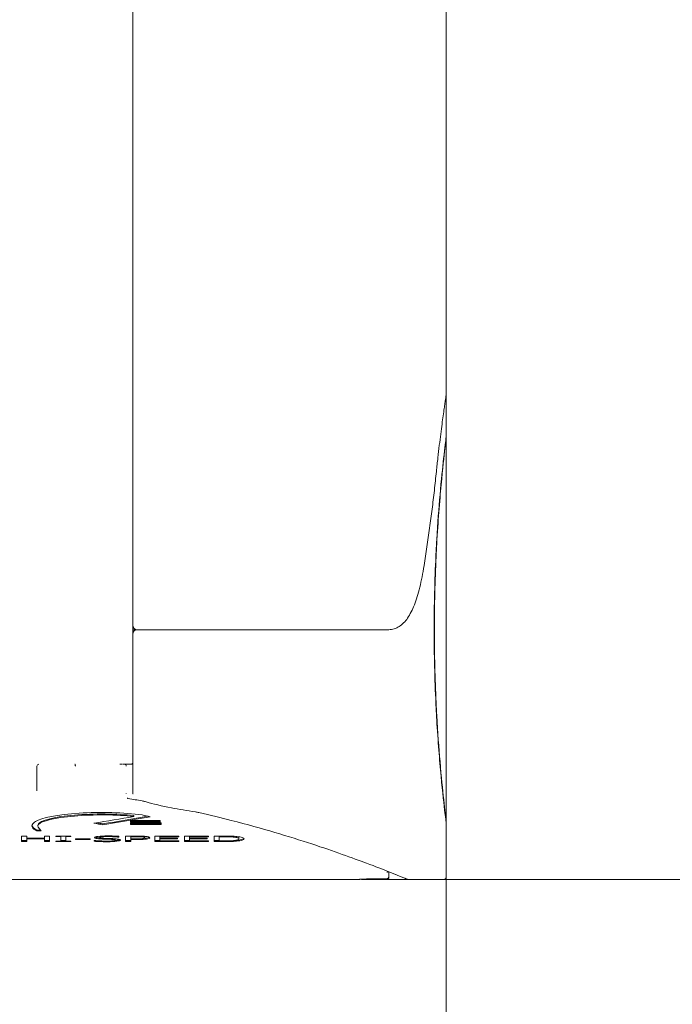
# Model space of a CAD drawing. Units: millimetres. Extents: x 16 to 949, y 15 to 666.
# Drawn here: x 849 to 883, y 256 to 307 of the extents above; entities that cross this region are included whole.
import ezdxf

# ---------------------------------------------------------------- set-up
doc = ezdxf.new("R2010")
doc.units = ezdxf.units.MM
doc.header["$LTSCALE"] = 3.25
doc.layers.add('Bemaßung (ISO)', color=7, linetype='Continuous', lineweight=18)
doc.layers.add('Sichtbar (ISO)', color=7, linetype='Continuous', lineweight=18)
doc.styles.add('Notiztext (DIN)', font='isocpeur.ttf')
doc.dimstyles.new('Durach Standard (DIN)', dxfattribs={"dimscale": 3.25, "dimtxt": 2.5, "dimasz": 2.5, "dimexe": 2, "dimexo": 0, "dimgap": 0.5, "dimtad": 1, "dimtoh": 1, "dimrnd": 1e-08, "dimtxsty": 'Notiztext (DIN)', "dimcen": 0.09, "dimdle": 10, "dimclrd": 7, "dimclre": 7, "dimclrt": 256, "dimazin": 2, "dimtfac": 0.6, "dimtmove": 0, "dimatfit": 3, "dimfxl": 1, "dimtolj": 1, "dimlwd": 15, "dimlwe": 15, "dimarcsym": 0})

# ---------------------------------------------------------------- blocks, each defined once
blk = doc.blocks.new('*D7')
at = {"layer": 'Bemaßung (ISO)', "color": 7, "linetype": 'Continuous', "lineweight": 15, "transparency": 16777216}
for p, q in [((818.175, 287.913), (818.175, 225.413)), ((870.775, 287.913), (870.775, 225.413)), ((826.3, 231.913), (862.65, 231.913))]:
    blk.add_line(p, q, dxfattribs=at)
at = {"layer": 'Bemaßung (ISO)', "color": 7, "linetype": 'Continuous', "transparency": 16777216}
for points in [[(826.3, 233.267), (826.3, 230.559), (818.175, 231.913)], [(862.65, 233.267), (862.65, 230.559), (870.775, 231.913)]]:
    blk.add_solid(points, dxfattribs=at)
at = {"layer": 'Defpoints', "color": 0, "linetype": 'Continuous', "transparency": 16777216}
for p in [(818.175, 287.913), (870.775, 287.913), (870.775, 231.913)]:
    blk.add_point(p, dxfattribs=at)
at = {"layer": 'Bemaßung (ISO)', "linetype": 'Continuous', "lineweight": 18, "transparency": 16777216, "insert": (839.6, 241.663), "char_height": 8.125, "attachment_point": 1, "style": 'Notiztext (DIN)'}
blk.add_mtext('\\A1;53', dxfattribs=at)
blk = doc.blocks.new('*D17')
at = {"layer": 'Bemaßung (ISO)', "color": 7, "linetype": 'Continuous', "lineweight": 15, "transparency": 16777216}
for p, q in [((830.775, 622.908), (907.775, 622.908)), ((901.275, 614.783), (901.275, 270.838)), ((870.674, 262.713), (907.775, 262.713))]:
    blk.add_line(p, q, dxfattribs=at)
at = {"layer": 'Bemaßung (ISO)', "color": 7, "linetype": 'Continuous', "transparency": 16777216}
for points in [[(899.92, 614.783), (902.629, 614.783), (901.275, 622.908)], [(899.92, 270.838), (902.629, 270.838), (901.275, 262.713)]]:
    blk.add_solid(points, dxfattribs=at)
at = {"layer": 'Defpoints', "color": 0, "linetype": 'Continuous', "transparency": 16777216}
for p in [(830.775, 622.908), (870.674, 262.713), (901.275, 262.713)]:
    blk.add_point(p, dxfattribs=at)
at = {"layer": 'Bemaßung (ISO)', "linetype": 'Continuous', "lineweight": 18, "transparency": 16777216, "insert": (891.525, 435.091), "char_height": 8.125, "attachment_point": 1, "rotation": 90, "style": 'Notiztext (DIN)'}
blk.add_mtext('\\A1;360', dxfattribs=at)

msp = doc.modelspace()

# ---------------------------------------------------------------- linework, layer by layer
at = {"layer": 'Sichtbar (ISO)'}
for p, q in [((854.475, 268.813), (854.475, 581.613)), ((870.775, 287.913), (870.775, 581.513)), ((870.775, 287.513), (870.775, 285.713)), ((870.762, 285.613), (870.775, 285.613)), ((870.775, 285.613), (870.775, 265.813)), ((854.475, 275.713), (854.675, 275.713)), ((854.675, 275.713), (854.475, 275.713)), ((854.675, 275.713), (867.795, 275.713)), ((867.795, 275.713), (854.675, 275.713)), ((849.475, 268.613), (849.475, 267.319)), ((853.794, 268.713), (853.897, 268.713)), ((853.921, 268.713), (854.333, 268.713)), ((854.375, 268.713), (854.333, 268.713)), ((854.475, 267.469), (854.475, 268.813)), ((854.475, 267.187), (854.475, 267.469)), ((854.512, 266.041), (854.512, 265.991)), ((849.524, 265.493), (849.524, 265.542)), ((852.903, 265.606), (852.903, 265.557)), ((854.344, 265.783), (855.895, 265.783)), ((854.344, 265.783), (854.344, 265.696)), ((855.895, 265.745), (854.344, 265.745)), ((855.895, 265.696), (854.344, 265.696)), ((854.344, 265.652), (855.94, 265.652)), ((854.344, 265.652), (854.344, 265.568)), ((854.344, 265.617), (855.94, 265.617)), ((855.94, 265.568), (854.344, 265.568)), ((855.895, 265.696), (855.895, 265.783)), ((855.94, 265.568), (855.94, 265.652)), ((870.762, 265.813), (870.775, 265.813)), ((870.775, 265.713), (870.775, 262.813)), ((849.475, 265.286), (849.475, 265.237)), ((849.475, 265.286), (849.659, 265.286)), ((849.698, 265.237), (849.475, 265.237)), ((848.679, 264.973), (848.945, 264.973)), ((848.679, 264.973), (848.679, 264.682)), ((848.945, 264.732), (848.679, 264.732)), ((848.945, 264.682), (848.679, 264.682)), ((848.945, 264.856), (848.945, 264.973)), ((848.945, 264.856), (849.865, 264.856)), ((848.945, 264.856), (848.945, 264.822)), ((848.945, 264.682), (848.945, 264.822)), ((849.865, 264.822), (848.945, 264.822)), ((849.865, 264.973), (850.131, 264.973)), ((849.865, 264.973), (849.865, 264.856)), ((849.865, 264.856), (849.865, 264.822)), ((849.865, 264.822), (849.865, 264.682)), ((850.131, 264.732), (849.865, 264.732)), ((850.131, 264.682), (849.865, 264.682)), ((850.131, 264.682), (850.131, 264.973)), ((850.459, 264.973), (851.233, 264.973)), ((850.459, 264.973), (850.459, 264.942)), ((850.713, 264.942), (850.459, 264.942)), ((850.459, 264.711), (850.713, 264.711)), ((850.459, 264.711), (850.459, 264.682)), ((851.233, 264.682), (850.459, 264.682)), ((850.713, 264.973), (850.713, 264.942)), ((850.713, 264.942), (850.713, 264.711)), ((850.979, 264.732), (850.713, 264.732)), ((850.979, 264.973), (850.979, 264.942)), ((850.979, 264.711), (850.979, 264.942)), ((851.233, 264.942), (850.979, 264.942)), ((850.979, 264.711), (851.233, 264.711)), ((851.233, 264.942), (851.233, 264.973)), ((851.233, 264.682), (851.233, 264.711)), ((851.481, 264.824), (852.238, 264.824)), ((851.481, 264.824), (851.481, 264.789)), ((852.238, 264.789), (851.481, 264.789)), ((852.238, 264.789), (852.238, 264.824)), ((852.462, 264.746), (852.481, 264.746)), ((852.462, 264.746), (852.462, 264.699)), ((852.606, 264.889), (852.606, 264.84)), ((852.754, 264.946), (852.754, 264.897)), ((852.937, 264.855), (852.937, 264.814)), ((853.545, 264.806), (853.545, 264.757)), ((853.724, 264.96), (853.724, 264.911)), ((853.744, 264.911), (853.724, 264.911)), ((853.744, 264.911), (853.744, 264.959)), ((854.092, 264.973), (854.595, 264.973)), ((854.092, 264.973), (854.092, 264.682)), ((854.358, 264.732), (854.092, 264.732)), ((854.358, 264.682), (854.092, 264.682)), ((854.358, 264.973), (854.358, 264.938)), ((854.579, 264.938), (854.358, 264.938)), ((854.358, 264.821), (854.358, 264.938)), ((854.358, 264.821), (854.54, 264.821)), ((854.358, 264.821), (854.358, 264.788)), ((854.358, 264.682), (854.358, 264.788)), ((854.583, 264.788), (854.358, 264.788)), ((855.079, 264.931), (855.079, 264.882)), ((855.609, 264.973), (856.861, 264.973)), ((855.609, 264.973), (855.609, 264.682)), ((855.875, 264.732), (855.609, 264.732)), ((856.861, 264.682), (855.609, 264.682)), ((855.875, 264.973), (855.875, 264.937)), ((855.875, 264.856), (855.875, 264.937)), ((856.861, 264.937), (855.875, 264.937)), ((855.875, 264.856), (855.875, 264.822)), ((855.875, 264.856), (856.794, 264.856)), ((855.875, 264.715), (855.875, 264.822)), ((856.794, 264.822), (855.875, 264.822)), ((855.875, 264.715), (856.861, 264.715)), ((856.794, 264.822), (856.794, 264.856)), ((856.861, 264.937), (856.861, 264.973)), ((856.861, 264.682), (856.861, 264.715)), ((857.152, 264.973), (858.404, 264.973)), ((857.152, 264.973), (857.152, 264.682)), ((857.418, 264.732), (857.152, 264.732)), ((858.404, 264.682), (857.152, 264.682)), ((857.418, 264.973), (857.418, 264.937)), ((857.418, 264.856), (857.418, 264.937)), ((858.404, 264.937), (857.418, 264.937)), ((857.418, 264.856), (857.418, 264.822)), ((857.418, 264.856), (858.337, 264.856)), ((857.418, 264.715), (857.418, 264.822)), ((858.337, 264.822), (857.418, 264.822)), ((857.418, 264.715), (858.404, 264.715)), ((858.337, 264.822), (858.337, 264.856)), ((858.404, 264.937), (858.404, 264.973)), ((858.404, 264.682), (858.404, 264.715)), ((858.695, 264.973), (859.151, 264.973)), ((858.695, 264.973), (858.695, 264.682)), ((858.961, 264.732), (858.695, 264.732)), ((859.156, 264.682), (858.695, 264.682)), ((858.961, 264.973), (858.961, 264.938)), ((859.164, 264.938), (858.961, 264.938)), ((858.961, 264.714), (858.961, 264.938)), ((858.961, 264.714), (859.164, 264.714)), ((859.692, 264.962), (859.692, 264.92)), ((859.864, 264.754), (859.864, 264.705)), ((859.995, 264.875), (859.995, 264.825)), ((867.793, 263.112), (867.793, 262.754)), ((866.275, 262.713), (827.842, 262.713)), ((866.375, 262.734), (866.375, 262.713)), ((868.775, 262.713), (866.375, 262.713)), ((870.674, 262.713), (868.775, 262.713))]:
    msp.add_line(p, q, dxfattribs=at)
for centre, radius, start, end in [((870.575, 287.513), 0.2, 0, 36.6358), ((870.575, 287.913), 0.2, 351.4667, 0), ((849.575, 268.613), 0.1, 91.6853, 180), ((854.025, 268.613), 0.1, 0, 88.3147), ((854.375, 268.813), 0.1, 270, 0)]:
    msp.add_arc(centre, radius, start, end, dxfattribs=at)
for centre, major_axis, ratio, start_param, end_param in [((862.275, 861.074), (-0.005, -598.361), 0.817441, 0.008191, 0.011093), ((862.074, 461.448), (-281.962, 0), 0.704831, 1.590818, 1.591082)]:
    msp.add_ellipse(centre, major_axis=major_axis, ratio=ratio, start_param=start_param, end_param=end_param, dxfattribs=at)
for points, knots in [([(870.273, 283.949), (870.298, 284.196), (870.324, 284.433), (870.375, 284.887), (870.4, 285.105), (870.45, 285.517), (870.474, 285.712), (870.52, 286.079), (870.543, 286.252), (870.585, 286.571), (870.605, 286.719), (870.643, 286.989), (870.66, 287.112), (870.691, 287.33), (870.705, 287.426), (870.729, 287.592), (870.739, 287.661), (870.756, 287.772), (870.762, 287.814), (870.77, 287.869), (870.772, 287.883), (870.772, 287.883)], [0, 0, 0, 0, 0.101099, 0.101099, 0.202198, 0.202198, 0.303297, 0.303297, 0.404396, 0.404396, 0.505495, 0.505495, 0.606594, 0.606594, 0.707693, 0.707693, 0.808792, 0.808792, 0.909891, 0.909891, 1.01099, 1.01099, 1.01099, 1.01099]), ([(870.291, 280.398), (870.342, 281.257), (870.401, 282.044), (870.528, 283.501), (870.595, 284.14), (870.714, 285.224), (870.758, 285.583), (870.773, 285.703), (870.774, 285.713), (870.774, 285.713)], [-2.172447, -2.172447, -2.172447, -2.172447, -1.881138, -1.881138, -1.558609, -1.558609, -1.164015, -1.164015, -1.087453, -1.087453, -1.087453, -1.087453]), ([(870.774, 285.613), (870.774, 285.613), (870.754, 285.456), (870.673, 284.747), (870.6, 284.101), (870.441, 282.397), (870.357, 281.354), (870.291, 280.181)], [-1.095969, -1.095969, -1.095969, -1.095969, -0.789964, -0.789964, -0.394818, -0.394818, 0, 0, 0, 0]), ([(869.631, 279.049), (869.682, 279.375), (869.733, 279.701), (869.829, 280.354), (869.875, 280.68), (869.965, 281.333), (870.007, 281.66), (870.089, 282.314), (870.128, 282.64), (870.203, 283.294), (870.239, 283.622), (870.273, 283.949)], [0, 0, 0, 0, 0.1334357, 0.1334357, 0.2668714, 0.2668714, 0.4003071, 0.4003071, 0.5337429, 0.5337429, 0.6671786, 0.6671786, 0.6671786, 0.6671786]), ([(870.291, 271.028), (870.275, 271.306), (870.26, 271.592), (870.187, 273.116), (870.154, 274.456), (870.154, 275.713), (870.154, 276.97), (870.187, 278.31), (870.26, 279.834), (870.275, 280.12), (870.291, 280.398)], [-0.4665114, -0.4665114, -0.4665114, -0.4665114, -0.3771062, -0.3771062, 0, 0, 0, 0.3771062, 0.3771062, 0.4665114, 0.4665114, 0.4665114, 0.4665114]), ([(870.291, 280.181), (870.279, 279.959), (870.267, 279.733), (870.199, 278.284), (870.166, 276.957), (870.166, 275.713), (870.166, 274.468), (870.199, 273.142), (870.267, 271.693), (870.279, 271.467), (870.291, 271.245)], [-0.4436906, -0.4436906, -0.4436906, -0.4436906, -0.3733266, -0.3733266, 0, 0, 0, 0.3733266, 0.3733266, 0.4436906, 0.4436906, 0.4436906, 0.4436906]), ([(869.631, 279.049), (869.598, 278.845), (869.563, 278.649), (869.489, 278.273), (869.45, 278.093), (869.366, 277.752), (869.322, 277.59), (869.228, 277.285), (869.178, 277.142), (869.073, 276.874), (869.018, 276.75), (868.901, 276.521), (868.84, 276.416), (868.709, 276.226), (868.64, 276.141), (868.494, 275.991), (868.416, 275.927), (868.251, 275.822), (868.164, 275.781), (867.983, 275.727), (867.889, 275.713), (867.795, 275.713)], [0, 0, 0, 0, 0.0828195, 0.0828195, 0.165639, 0.165639, 0.2484586, 0.2484586, 0.3312781, 0.3312781, 0.4140976, 0.4140976, 0.4969171, 0.4969171, 0.5797366, 0.5797366, 0.6625561, 0.6625561, 0.7453757, 0.7453757, 0.8281952, 0.8281952, 0.8281952, 0.8281952]), ([(854.475, 275.913), (854.475, 275.907), (854.475, 275.901), (854.476, 275.886), (854.478, 275.877), (854.482, 275.858), (854.485, 275.849), (854.492, 275.831), (854.496, 275.822), (854.506, 275.804), (854.513, 275.794), (854.529, 275.775), (854.538, 275.766), (854.56, 275.748), (854.573, 275.74), (854.6, 275.726), (854.615, 275.721), (854.644, 275.715), (854.66, 275.713), (854.675, 275.713)], [0, 0, 0, 0, 0.00089113, 0.00089113, 0.00231694, 0.00231694, 0.00400532, 0.00400532, 0.00584606, 0.00584606, 0.00845739, 0.00845739, 0.01185213, 0.01185213, 0.01626528, 0.01626528, 0.02114935, 0.02114935, 0.02619263, 0.02619263, 0.02619263, 0.02619263]), ([(854.675, 275.713), (854.66, 275.713), (854.644, 275.711), (854.615, 275.704), (854.6, 275.699), (854.573, 275.686), (854.56, 275.678), (854.538, 275.66), (854.529, 275.651), (854.513, 275.631), (854.506, 275.622), (854.496, 275.603), (854.492, 275.595), (854.485, 275.577), (854.482, 275.568), (854.478, 275.549), (854.476, 275.54), (854.475, 275.525), (854.475, 275.519), (854.475, 275.513)], [-0.00016312, -0.00016312, -0.00016312, -0.00016312, 0.00488015, 0.00488015, 0.00976423, 0.00976423, 0.01417738, 0.01417738, 0.01757211, 0.01757211, 0.02018345, 0.02018345, 0.02202419, 0.02202419, 0.02371256, 0.02371256, 0.02513838, 0.02513838, 0.02602951, 0.02602951, 0.02602951, 0.02602951]), ([(870.291, 271.245), (870.34, 270.367), (870.4, 269.56), (870.528, 268.05), (870.597, 267.384), (870.715, 266.293), (870.759, 265.938), (870.773, 265.822), (870.774, 265.813), (870.774, 265.813)], [-2.189512, -2.189512, -2.189512, -2.189512, -1.8944, -1.8944, -1.561187, -1.561187, -1.170176, -1.170176, -1.095969, -1.095969, -1.095969, -1.095969]), ([(870.774, 265.713), (870.774, 265.713), (870.754, 265.87), (870.671, 266.582), (870.597, 267.234), (870.438, 268.915), (870.357, 269.91), (870.291, 271.028)], [-1.087453, -1.087453, -1.087453, -1.087453, -0.779908, -0.779908, -0.3801, -0.3801, 0, 0, 0, 0]), ([(851.456, 268.713), (851.459, 268.713), (851.461, 268.71), (851.466, 268.699), (851.468, 268.692), (851.471, 268.673), (851.472, 268.662), (851.474, 268.638), (851.475, 268.626), (851.475, 268.613)], [-0.01559702, -0.01559702, -0.01559702, -0.01559702, -0.01166799, -0.01166799, -0.0077194, -0.0077194, -0.0038422, -0.0038422, 0, 0, 0, 0]), ([(854.177, 266.947), (854.187, 266.94), (854.199, 266.934), (854.215, 266.929), (854.22, 266.928), (854.225, 266.927)], [0.012417226, 0.012417226, 0.012417226, 0.012417226, 0.016972005, 0.016972005, 0.018815062, 0.018815062, 0.018815062, 0.018815062]), ([(855.116, 266.763), (855.092, 266.77), (855.066, 266.777), (855.011, 266.79), (854.982, 266.796), (854.95, 266.801)], [0, 0, 0, 0, 0.01257285, 0.01257285, 0.02511553, 0.02511553, 0.02511553, 0.02511553]), ([(857.732, 266.228), (857.282, 266.292), (856.863, 266.362), (855.989, 266.532), (855.527, 266.642), (855.116, 266.763)], [4.2583975, 4.2583975, 4.2583975, 4.2583975, 4.4211442, 4.4211442, 4.6311955, 4.6311955, 4.6311955, 4.6311955]), ([(849.311, 265.662), (849.331, 265.685), (849.36, 265.709), (849.396, 265.732), (849.7, 265.925), (850.581, 266.098), (851.673, 266.167), (852.763, 266.235), (854.032, 266.196), (854.95, 266.069)], [-2.069344, -2.069344, -2.069344, -2.069344, -1.952309, -1.952309, -1.952309, -0.975704, -0.975704, -0.975704, 0, 0, 0, 0]), ([(854.512, 265.991), (854.297, 266.014), (854.069, 266.032), (853.833, 266.046), (852.783, 266.106), (851.574, 266.061), (850.727, 265.936), (849.881, 265.81), (849.421, 265.611), (849.545, 265.431)], [-3.141593, -3.141593, -3.141593, -3.141593, -2.917553, -2.917553, -2.917553, -1.923178, -1.923178, -1.923178, -0.930503, -0.930503, -0.930503, -0.930503]), ([(849.525, 265.542), (849.531, 265.705), (849.977, 265.874), (850.727, 265.985), (851.574, 266.11), (852.783, 266.155), (853.833, 266.095), (854.069, 266.081), (854.297, 266.063), (854.512, 266.041)], [1.043432, 1.043432, 1.043432, 1.043432, 1.923178, 1.923178, 1.923178, 2.917553, 2.917553, 2.917553, 3.141593, 3.141593, 3.141593, 3.141593]), ([(857.906, 266.197), (857.88, 266.203), (857.853, 266.208), (857.795, 266.219), (857.764, 266.224), (857.732, 266.228)], [0, 0, 0, 0, 0.01215118, 0.01215118, 0.02427751, 0.02427751, 0.02427751, 0.02427751]), ([(857.906, 266.197), (858.51, 266.058), (859.074, 265.92), (861.226, 265.365), (862.611, 264.943), (864.947, 264.178), (865.896, 263.835), (867.103, 263.382), (867.486, 263.234), (867.793, 263.112)], [-9.078007, -9.078007, -9.078007, -9.078007, -8.800557, -8.800557, -7.929585, -7.929585, -7.058614, -7.058614, -6.516135, -6.516135, -6.516135, -6.516135]), ([(853.118, 264.677), (852.974, 264.677), (852.85, 264.679), (852.749, 264.683), (852.647, 264.688), (852.552, 264.693), (852.462, 264.699)], [0, 0, 0, 0, 1, 1, 1, 2, 2, 2, 2]), ([(852.477, 264.893), (852.477, 264.917), (852.54, 264.937), (852.666, 264.953), (852.793, 264.97), (852.954, 264.978), (853.149, 264.978)], [0, 0, 0, 0, 1, 1, 1, 2, 2, 2, 2]), ([(852.606, 264.84), (852.565, 264.846), (852.533, 264.854), (852.511, 264.863), (852.488, 264.871), (852.477, 264.881), (852.477, 264.893)], [0, 0, 0, 0, 1, 1, 1, 2, 2, 2, 2]), ([(852.481, 264.746), (852.569, 264.735), (852.668, 264.726), (852.779, 264.719), (852.89, 264.713), (852.996, 264.709), (853.099, 264.709)], [0, 0, 0, 0, 1, 1, 1, 2, 2, 2, 2]), ([(852.606, 264.889), (852.565, 264.896), (852.533, 264.903), (852.511, 264.912), (852.507, 264.914), (852.503, 264.915), (852.5, 264.917)], [0, 0, 0, 0, 1, 1, 1, 1.172911, 1.172911, 1.172911, 1.172911]), ([(852.806, 264.87), (852.787, 264.871), (852.769, 264.872), (852.751, 264.874), (852.697, 264.878), (852.648, 264.883), (852.606, 264.889)], [0.67956, 0.67956, 0.67956, 0.67956, 1, 1, 1, 2, 2, 2, 2]), ([(852.937, 264.814), (852.868, 264.817), (852.806, 264.82), (852.751, 264.824), (852.697, 264.828), (852.648, 264.833), (852.606, 264.84)], [0, 0, 0, 0, 1, 1, 1, 2, 2, 2, 2]), ([(853.167, 264.944), (853.044, 264.944), (852.944, 264.939), (852.868, 264.931), (852.792, 264.922), (852.754, 264.911), (852.754, 264.897)], [0, 0, 0, 0, 1, 1, 1, 2, 2, 2, 2]), ([(852.754, 264.897), (852.754, 264.884), (852.776, 264.875), (852.821, 264.867), (852.866, 264.86), (852.93, 264.855), (853.015, 264.851)], [0, 0, 0, 0, 1, 1, 1, 2, 2, 2, 2]), ([(853.298, 264.801), (853.237, 264.803), (853.18, 264.806), (853.129, 264.807), (853.078, 264.809), (853.014, 264.811), (852.937, 264.814)], [0, 0, 0, 0, 1, 1, 1, 2, 2, 2, 2]), ([(853.015, 264.851), (853.071, 264.849), (853.14, 264.846), (853.221, 264.844), (853.303, 264.841), (853.371, 264.838), (853.425, 264.836)], [0, 0, 0, 0, 1, 1, 1, 2, 2, 2, 2]), ([(853.099, 264.709), (853.246, 264.709), (853.357, 264.714), (853.432, 264.722), (853.507, 264.731), (853.545, 264.743), (853.545, 264.757)], [0, 0, 0, 0, 1, 1, 1, 2, 2, 2, 2]), ([(853.64, 264.703), (853.576, 264.694), (853.504, 264.688), (853.423, 264.684), (853.342, 264.679), (853.24, 264.677), (853.118, 264.677)], [0, 0, 0, 0, 1, 1, 1, 2, 2, 2, 2]), ([(853.149, 264.978), (853.261, 264.978), (853.367, 264.977), (853.467, 264.973), (853.566, 264.97), (853.659, 264.965), (853.744, 264.959)], [0, 0, 0, 0, 1, 1, 1, 2, 2, 2, 2]), ([(853.724, 264.911), (853.661, 264.92), (853.579, 264.928), (853.48, 264.934), (853.38, 264.94), (853.276, 264.944), (853.167, 264.944)], [0, 0, 0, 0, 1, 1, 1, 2, 2, 2, 2]), ([(853.545, 264.757), (853.545, 264.768), (853.525, 264.778), (853.485, 264.785), (853.446, 264.792), (853.384, 264.797), (853.298, 264.801)], [0, 0, 0, 0, 1, 1, 1, 2, 2, 2, 2]), ([(853.425, 264.836), (853.562, 264.83), (853.662, 264.82), (853.726, 264.808), (853.79, 264.796), (853.822, 264.781), (853.822, 264.763)], [0, 0, 0, 0, 1, 1, 1, 2, 2, 2, 2]), ([(853.796, 264.788), (853.79, 264.785), (853.783, 264.782), (853.774, 264.779), (853.742, 264.769), (853.697, 264.76), (853.64, 264.752)], [0.726895, 0.726895, 0.726895, 0.726895, 1, 1, 1, 2, 2, 2, 2]), ([(853.822, 264.763), (853.822, 264.752), (853.806, 264.741), (853.774, 264.73), (853.742, 264.719), (853.697, 264.71), (853.64, 264.703)], [0, 0, 0, 0, 1, 1, 1, 2, 2, 2, 2]), ([(854.54, 264.821), (854.648, 264.821), (854.735, 264.822), (854.801, 264.825), (854.868, 264.827), (854.923, 264.832), (854.966, 264.838)], [0, 0, 0, 0, 1, 1, 1, 2, 2, 2, 2]), ([(854.935, 264.927), (854.893, 264.931), (854.844, 264.934), (854.788, 264.936), (854.732, 264.938), (854.662, 264.938), (854.579, 264.938)], [0, 0, 0, 0, 1, 1, 1, 2, 2, 2, 2]), ([(855.182, 264.818), (855.112, 264.808), (855.031, 264.801), (854.938, 264.796), (854.844, 264.791), (854.726, 264.788), (854.583, 264.788)], [0, 0, 0, 0, 1, 1, 1, 2, 2, 2, 2]), ([(854.595, 264.973), (854.714, 264.973), (854.815, 264.971), (854.898, 264.968), (854.981, 264.966), (855.055, 264.961), (855.118, 264.954)], [0, 0, 0, 0, 1, 1, 1, 2, 2, 2, 2]), ([(855.079, 264.882), (855.079, 264.892), (855.068, 264.901), (855.044, 264.908), (855.02, 264.916), (854.984, 264.922), (854.935, 264.927)], [0, 0, 0, 0, 1, 1, 1, 2, 2, 2, 2]), ([(854.966, 264.838), (855.006, 264.844), (855.035, 264.851), (855.053, 264.857), (855.071, 264.864), (855.079, 264.872), (855.079, 264.882)], [0, 0, 0, 0, 1, 1, 1, 2, 2, 2, 2]), ([(855.079, 264.931), (855.079, 264.942), (855.068, 264.95), (855.044, 264.958), (855.04, 264.959), (855.035, 264.96), (855.031, 264.962)], [0, 0, 0, 0, 1, 1, 1, 1.170809, 1.170809, 1.170809, 1.170809]), ([(855.118, 264.954), (855.193, 264.947), (855.251, 264.937), (855.293, 264.925), (855.336, 264.914), (855.357, 264.899), (855.357, 264.883)], [0, 0, 0, 0, 1, 1, 1, 2, 2, 2, 2]), ([(855.337, 264.908), (855.33, 264.904), (855.321, 264.9), (855.31, 264.896), (855.28, 264.885), (855.237, 264.875), (855.182, 264.868)], [0.654621, 0.654621, 0.654621, 0.654621, 1, 1, 1, 2, 2, 2, 2]), ([(855.357, 264.883), (855.357, 264.87), (855.341, 264.858), (855.31, 264.847), (855.28, 264.836), (855.237, 264.826), (855.182, 264.818)], [0, 0, 0, 0, 1, 1, 1, 2, 2, 2, 2]), ([(859.151, 264.973), (859.339, 264.973), (859.486, 264.971), (859.593, 264.967), (859.7, 264.962), (859.791, 264.956), (859.867, 264.949)], [0, 0, 0, 0, 1, 1, 1, 2, 2, 2, 2]), ([(859.864, 264.705), (859.762, 264.696), (859.659, 264.69), (859.555, 264.687), (859.451, 264.684), (859.318, 264.682), (859.156, 264.682)], [0, 0, 0, 0, 1, 1, 1, 2, 2, 2, 2]), ([(859.692, 264.92), (859.621, 264.927), (859.545, 264.931), (859.464, 264.934), (859.384, 264.937), (859.284, 264.938), (859.164, 264.938)], [0, 0, 0, 0, 1, 1, 1, 2, 2, 2, 2]), ([(859.164, 264.714), (859.281, 264.714), (859.385, 264.716), (859.474, 264.718), (859.563, 264.721), (859.644, 264.726), (859.716, 264.733)], [0, 0, 0, 0, 1, 1, 1, 2, 2, 2, 2]), ([(859.995, 264.825), (859.995, 264.847), (859.97, 264.867), (859.919, 264.883), (859.868, 264.899), (859.793, 264.911), (859.692, 264.92)], [0, 0, 0, 0, 1, 1, 1, 2, 2, 2, 2]), ([(859.716, 264.733), (859.809, 264.742), (859.879, 264.754), (859.925, 264.769), (859.972, 264.784), (859.995, 264.803), (859.995, 264.825)], [0, 0, 0, 0, 1, 1, 1, 2, 2, 2, 2]), ([(859.995, 264.875), (859.995, 264.897), (859.97, 264.916), (859.919, 264.932), (859.895, 264.94), (859.867, 264.946), (859.832, 264.952)], [0, 0, 0, 0, 1, 1, 1, 1.463133, 1.463133, 1.463133, 1.463133]), ([(860.272, 264.825), (860.272, 264.798), (860.235, 264.774), (860.161, 264.753), (860.087, 264.732), (859.988, 264.716), (859.864, 264.705)], [0, 0, 0, 0, 1, 1, 1, 2, 2, 2, 2]), ([(859.867, 264.949), (859.996, 264.936), (860.095, 264.919), (860.166, 264.899), (860.237, 264.878), (860.272, 264.853), (860.272, 264.825)], [0, 0, 0, 0, 1, 1, 1, 2, 2, 2, 2]), ([(860.262, 264.85), (860.246, 264.833), (860.212, 264.817), (860.161, 264.803), (860.088, 264.782), (859.991, 264.766), (859.869, 264.755)], [0.308695, 0.308695, 0.308695, 0.308695, 1, 1, 1, 1.987297, 1.987297, 1.987297, 1.987297]), ([(867.693, 263.096), (867.694, 263.096), (867.694, 263.096), (867.707, 263.096), (867.72, 263.098), (867.743, 263.108), (867.754, 263.115), (867.763, 263.124)], [-0.000072682, -0.000072682, -0.000072682, -0.000072682, 0, 0, 0.003898939, 0.003898939, 0.007679715, 0.007679715, 0.007679715, 0.007679715]), ([(867.793, 263.112), (867.979, 263.039), (868.137, 262.975), (868.616, 262.782), (868.775, 262.715), (868.775, 262.713)], [-6.516135, -6.516135, -6.516135, -6.516135, -6.187643, -6.187643, -5.316671, -5.316671, -5.316671, -5.316671]), ([(866.335, 262.734), (866.328, 262.728), (866.321, 262.724), (866.301, 262.716), (866.288, 262.713), (866.275, 262.713)], [0.9174648, 0.9174648, 0.9174648, 0.9174648, 1.1780973, 1.1780973, 1.5707964, 1.5707964, 1.5707964, 1.5707964]), ([(866.275, 262.733), (866.275, 262.733), (866.275, 262.733), (866.276, 262.733), (866.276, 262.733), (866.276, 262.733)], [-0.0168365508, -0.0168365508, -0.0168365508, -0.0168365508, -0.0167542172, -0.0167542172, -0.0166417449, -0.0166417449, -0.0166417449, -0.0166417449]), ([(867.693, 262.75), (867.694, 262.75), (867.694, 262.75), (867.702, 262.75), (867.71, 262.751), (867.725, 262.754), (867.733, 262.757), (867.751, 262.766), (867.761, 262.774), (867.777, 262.793), (867.783, 262.803), (867.791, 262.826), (867.793, 262.837), (867.793, 262.849)], [-0.01672068, -0.01672068, -0.01672068, -0.01672068, -0.01663806, -0.01663806, -0.01396758, -0.01396758, -0.0113277, -0.0113277, -0.00718454, -0.00718454, -0.00349135, -0.00349135, 0, 0, 0, 0]), ([(870.674, 262.713), (870.677, 262.713), (870.68, 262.713), (870.688, 262.714), (870.692, 262.714), (870.705, 262.717), (870.713, 262.72), (870.732, 262.73), (870.741, 262.737), (870.758, 262.757), (870.765, 262.768), (870.773, 262.791), (870.775, 262.802), (870.775, 262.813), (870.775, 262.813), (870.775, 262.813)], [-0.89738944, -0.89738944, -0.89738944, -0.89738944, -0.89476695, -0.89476695, -0.89214446, -0.89214446, -0.88952198, -0.88952198, -0.88744824, -0.88744824, -0.8857959, -0.8857959, -0.8842996, -0.8842996, -0.884277, -0.884277, -0.884277, -0.884277])]:
    msp.add_open_spline(points, degree=3, knots=knots, dxfattribs=at)
for points in [[(854.127, 267.165), (854.125, 267.172), (854.125, 267.18), (854.125, 267.187)], [(854.475, 267.187), (854.475, 267.18), (854.475, 267.172), (854.477, 267.165)], [(854.225, 266.927), (854.47, 266.886), (854.712, 266.844), (854.95, 266.801)], [(854.95, 266.069), (855.089, 266.037), (855.228, 266.006), (855.367, 265.975)], [(849.475, 265.237), (849.196, 265.367), (849.139, 265.516), (849.311, 265.662)], [(849.216, 265.521), (849.231, 265.439), (849.318, 265.36), (849.475, 265.286)], [(852.44, 265.637), (853.131, 265.752), (853.821, 265.87), (854.512, 265.991)], [(852.903, 265.557), (852.749, 265.583), (852.594, 265.61), (852.44, 265.637)], [(852.584, 265.661), (852.691, 265.643), (852.797, 265.624), (852.903, 265.606)], [(852.903, 265.606), (853.683, 265.734), (854.464, 265.866), (855.245, 266.002)], [(855.367, 265.975), (854.546, 265.831), (853.724, 265.691), (852.903, 265.557)], [(849.545, 265.431), (849.548, 265.426), (849.552, 265.421), (849.557, 265.416)], [(849.557, 265.416), (849.604, 265.355), (849.651, 265.295), (849.698, 265.237)], [(852.783, 264.966), (852.764, 264.96), (852.754, 264.953), (852.754, 264.946)], [(853.545, 264.806), (853.545, 264.817), (853.529, 264.825), (853.497, 264.832)], [(853.64, 264.752), (853.604, 264.747), (853.565, 264.743), (853.524, 264.74)], [(855.182, 264.868), (855.137, 264.861), (855.088, 264.856), (855.034, 264.852)], [(867.793, 263.112), (868.456, 262.847), (868.775, 262.716), (868.775, 262.713)], [(868.775, 262.713), (868.775, 262.713), (868.775, 262.713), (868.775, 262.713)], [(868.775, 262.713), (868.775, 262.713), (868.775, 262.713), (868.775, 262.713)]]:
    msp.add_open_spline(points, degree=3, dxfattribs=at)

# ---------------------------------------------------------------- dimensions: what is measured, and where the dimension line sits
at = {"layer": 'Bemaßung (ISO)', "color": 7, "linetype": 'Continuous', "lineweight": 18}
dim = msp.add_linear_dim(base=(901.275, 262.713), p1=(830.775, 622.908), p2=(870.674, 262.713), angle=90, dimstyle='Durach Standard (DIN)', override={"dimgap": 0.5, "dimtoh": 0, "dimdec": 0, "dimtol": 0, "dimlim": 0, "dimtp": 0, "dimtm": 0, "dimtdec": 2, "dimtofl": 0, "dimatfit": 1}, dxfattribs=at)
dim.commit()
dim.dimension.update_dxf_attribs({"geometry": '*D17', "text_midpoint": (901.275, 442.81), "dimtype": 160})
dim = msp.add_linear_dim(base=(870.775, 231.913), p1=(818.175, 287.913), p2=(870.775, 287.913), dimstyle='Durach Standard (DIN)', override={"dimgap": 0.5, "dimtoh": 0, "dimdec": 0, "dimtol": 0, "dimlim": 0, "dimtp": 0, "dimtm": 0, "dimtdec": 2, "dimtofl": 0, "dimatfit": 1}, dxfattribs=at)
dim.commit()
dim.dimension.update_dxf_attribs({"geometry": '*D7', "text_midpoint": (844.475, 231.913), "dimtype": 160})

doc.saveas('drawing.dxf')
